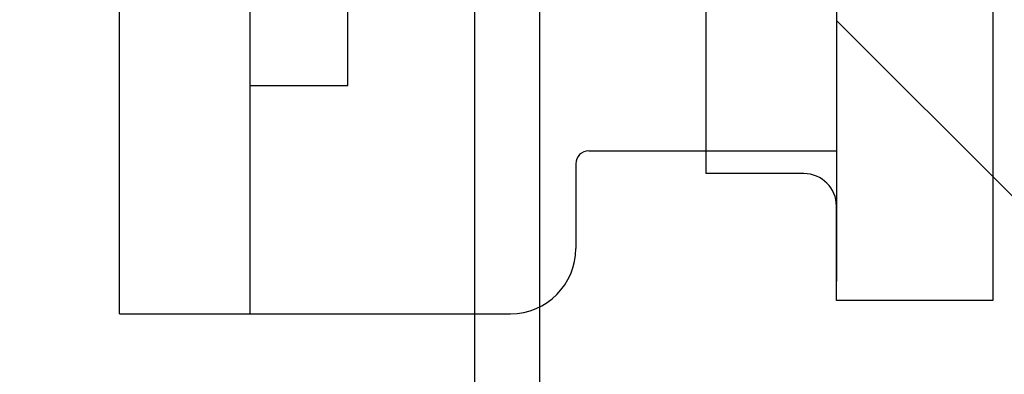
# Model space of a CAD drawing. Extents: x 0 to 1186, y 0 to 805.
# Drawn here: x 173 to 188, y 442 to 448 of the extents above; entities that cross this region are included whole.
import ezdxf

# ---------------------------------------------------------------- set-up
doc = ezdxf.new("R2010")
doc.units = 0
doc.header["$MEASUREMENT"] = 0
doc.layers.get('Defpoints').update_dxf_attribs({"linetype": 'CONTINUOUS'})
for name, color, linetype in [('1_外観図', 7, 'CONTINUOUS'), ('2_外観図(拡張付)', 7, 'CONTINUOUS'), ('3_取付金具', 4, 'CONTINUOUS')]:
    doc.layers.add(name, color=color, linetype=linetype)
doc.styles.get("Standard").update_dxf_attribs({"font": 'SIMPLEX.SHX', "bigfont": 'BIGFONT.shx'})
doc.dimstyles.new('SUNPO', dxfattribs={"dimscale": 0, "dimtxt": 3, "dimasz": 2.5, "dimexe": 2.2, "dimexo": 0.5, "dimgap": 1, "dimtad": 1, "dimdec": 1, "dimzin": 12, "dimdsep": 46, "dimtxsty": 'STANDARD', "dimcen": 0, "dimclrd": 3, "dimclre": 3, "dimclrt": 4, "dimadec": 0, "dimazin": 0, "dimtfac": 1, "dimtdec": 0, "dimtmove": 0, "dimatfit": 3, "dimfxl": 1, "dimtolj": 1, "dimtzin": 0, "dimarcsym": 0})

# ---------------------------------------------------------------- blocks, each defined once
blk = doc.blocks.new('*D13')
at = {"layer": '1_外観図', "color": 3, "lineweight": -2, "transparency": 16777216}
for p, q in [((179.06, 461.403), (111.076, 461.403)), ((117.676, 455.403), (117.676, 243.903)), ((179.06, 237.903), (111.076, 237.903))]:
    blk.add_line(p, q, dxfattribs=at)
at = {"layer": '1_外観図', "color": 3, "transparency": 16777216}
for points in [[(116.676, 455.403), (118.676, 455.403), (117.676, 461.403)], [(116.676, 243.903), (118.676, 243.903), (117.676, 237.903)]]:
    blk.add_solid(points, dxfattribs=at)
at = {"layer": 'Defpoints', "color": 0, "transparency": 16777216}
for p in [(180.56, 461.403), (117.676, 237.903), (180.56, 237.903)]:
    blk.add_point(p, dxfattribs=at)
at = {"layer": '1_外観図', "color": 4, "transparency": 16777216, "insert": (110.926, 349.653), "char_height": 7.5, "attachment_point": 5, "rotation": 90}
blk.add_mtext('\\A1;223.5', dxfattribs=at)
blk = doc.blocks.new('*D7')
at = {"layer": '2_外観図(拡張付)', "color": 3, "lineweight": -2, "transparency": 16777216}
for p, q in [((179.56, 461.403), (64.343, 461.403)), ((70.943, 455.403), (70.943, 243.903)), ((179.56, 237.903), (64.343, 237.903))]:
    blk.add_line(p, q, dxfattribs=at)
at = {"layer": '2_外観図(拡張付)', "color": 3, "transparency": 16777216}
for points in [[(69.943, 455.403), (71.943, 455.403), (70.943, 461.403)], [(69.943, 243.903), (71.943, 243.903), (70.943, 237.903)]]:
    blk.add_solid(points, dxfattribs=at)
at = {"layer": 'Defpoints', "color": 0, "transparency": 16777216}
for p in [(181.06, 461.403), (70.943, 237.903), (181.06, 237.903)]:
    blk.add_point(p, dxfattribs=at)
at = {"layer": '2_外観図(拡張付)', "color": 4, "transparency": 16777216, "insert": (64.193, 349.653), "char_height": 7.5, "attachment_point": 5, "rotation": 90}
blk.add_mtext('\\A1;223.5', dxfattribs=at)

msp = doc.modelspace()

# ---------------------------------------------------------------- linework, layer by layer
at = {"layer": '1_外観図', "linetype": 'Continuous'}
for p, q in [((179.56, 238.903), (179.56, 460.403)), ((180.56, 239.903), (180.56, 459.403)), ((187.51, 457.953), (187.51, 443.353)), ((183.11, 445.303), (183.11, 456.003)), ((184.61, 445.303), (183.11, 445.303)), ((185.11, 443.353), (185.11, 444.803)), ((187.51, 443.353), (185.11, 443.353))]:
    msp.add_line(p, q, dxfattribs=at)
msp.add_arc((184.61, 444.803), 0.5, 0, 90, dxfattribs=at)
at = {"layer": '2_外観図(拡張付)', "color": 7, "linetype": 'Continuous'}
for p, q in [((179.56, 238.903), (179.56, 460.403)), ((187.51, 457.953), (187.51, 443.353)), ((183.11, 445.303), (183.11, 456.003)), ((184.61, 445.303), (183.11, 445.303)), ((185.11, 443.353), (185.11, 444.803)), ((187.51, 443.353), (185.11, 443.353))]:
    msp.add_line(p, q, dxfattribs=at)
at = {"layer": '2_外観図(拡張付)', "color": 9, "linetype": 'Continuous'}
msp.add_line((180.56, 239.903), (180.56, 459.403), dxfattribs=at)
at = {"layer": '2_外観図(拡張付)', "color": 7, "linetype": 'Continuous'}
msp.add_arc((184.61, 444.803), 0.5, 0, 90, dxfattribs=at)
at = {"layer": '3_取付金具', "color": 4, "linetype": 'Continuous'}
for p, q in [((174.11, 443.153), (174.11, 458.153)), ((176.11, 458.153), (176.11, 443.153)), ((185.11, 457.653), (185.11, 443.653)), ((177.61, 446.653), (177.61, 454.653)), ((183.11, 445.653), (183.11, 447.778)), ((185.11, 447.653), (187.86, 444.903)), ((176.11, 446.653), (177.61, 446.653)), ((181.31, 445.653), (185.11, 445.653)), ((181.11, 445.453), (181.11, 444.153)), ((174.11, 443.153), (180.11, 443.153))]:
    msp.add_line(p, q, dxfattribs=at)
for centre, radius, start, end in [((181.31, 445.453), 0.2, 90, 180), ((180.11, 444.153), 1, 270, 0)]:
    msp.add_arc(centre, radius, start, end, dxfattribs=at)

# ---------------------------------------------------------------- dimensions: what is measured, and where the dimension line sits
at = {"layer": '1_外観図'}
dim = msp.add_linear_dim(base=(117.676, 237.903), p1=(180.56, 461.403), p2=(180.56, 237.903), angle=90, dimstyle='SUNPO', override={"dimscale": 3, "dimtxt": 2.5, "dimasz": 2}, dxfattribs=at)
dim.commit()
dim.dimension.update_dxf_attribs({"geometry": '*D13', "text_midpoint": (110.926, 349.653)})
at = {"layer": '2_外観図(拡張付)'}
dim = msp.add_linear_dim(base=(70.943, 237.903), p1=(181.06, 461.403), p2=(181.06, 237.903), angle=90, dimstyle='SUNPO', override={"dimscale": 3, "dimtxt": 2.5, "dimasz": 2}, dxfattribs=at)
dim.commit()
dim.dimension.update_dxf_attribs({"geometry": '*D7', "text_midpoint": (64.193, 349.653)})

doc.saveas('drawing.dxf')
